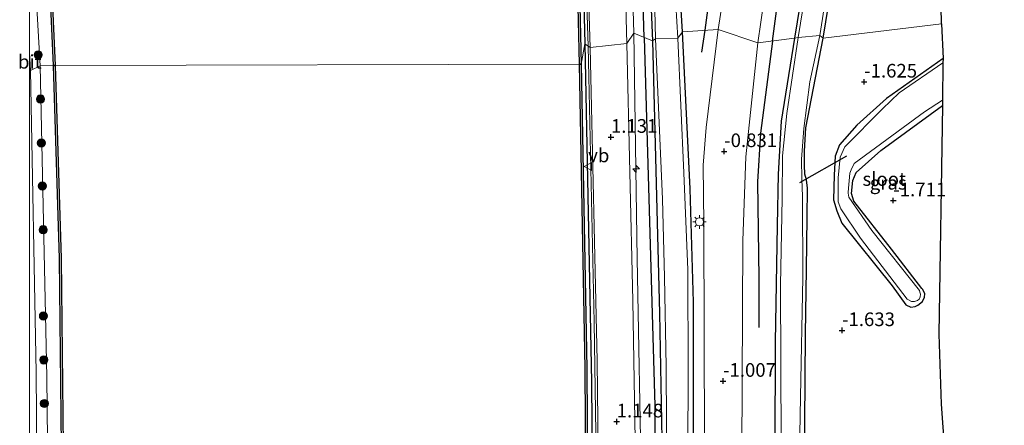
# Model space of a CAD drawing. Units: metres. Extents: x 129992 to 140000, y 475885 to 481253.
# Drawn here: x 129998 to 130179, y 479257 to 479331 of the extents above; entities that cross this region are included whole.
import ezdxf
from ezdxf.enums import TextEntityAlignment as Align

# ---------------------------------------------------------------- set-up
doc = ezdxf.new("R2010")
doc.units = ezdxf.units.M
doc.layers.get('0').update_dxf_attribs({"lineweight": 25})
for name, color, linetype, lineweight in [('B-ME-AL-OVERIG-S-B1', 7, 'Continuous', 18), ('B-ME-BV-GELEIDECONSTRUCTIE-GELEIDERAIL-L-B1', 213, 'BV-GELEIDERAIL', 18), ('B-ME-GC-DAMWAND-GV-B6', 10, 'Continuous', 25), ('B-ME-GR-BOMENRIJ-L-B1', 10, 'Continuous', 25), ('B-ME-GR-BOOM-S-B1', 93, 'Continuous', 18), ('B-ME-GW-HOOGTEPUNT-S-B1', 10, 'Continuous', 25), ('B-ME-GW-INSTEEKWATERGANG-L-B1', 10, 'Continuous', 25), ('B-ME-GW-KRUINLIJN-L-B1', 93, 'Continuous', 18), ('B-ME-IE-GRASLAND-GV-B6', 93, 'Continuous', 18), ('B-ME-IE-GRONDWERKLIJN-GROND_INGERICHT-GV-B6', 253, 'Continuous', 18), ('B-ME-IE-HULPGEOMETRIE-L-B1', 53, 'Continuous', 18), ('B-ME-IE-MEUBILAIR_WEGMEUBILAIR-LICHTMAST-S-B1', 8, 'Continuous', 18), ('B-ME-IE-TERREINAFSCHEIDING-HAAG-L-B1', 10, 'Continuous', 25), ('B-ME-KG-KADASTRAAL-OPNAMEDTMGRENS-L-B1', 10, 'Continuous', 25), ('B-ME-KW-DUIKER-L-B1', 10, 'Continuous', 25), ('B-ME-OB-BESCHOEIING-GV-B6', 10, 'Continuous', 25), ('B-ME-OB-WATERLIJN-L-B1', 133, 'OB-WATERLIJN', 18), ('B-ME-OG-WATER-GV-B6', 153, 'Continuous', 18), ('B-ME-VH-VERH_SOORT-BITUMEN-GV-B6', 8, 'IE-TERREINAFSCHEIDING-NATUURLIJK-HOUTWAL', 18), ('B-ME-VW-MEUBILAIR_WEGMEUBILAIR-VERKEERSBORD-S-B1', 8, 'Continuous', 18)]:
    doc.layers.add(name, color=color, linetype=linetype, lineweight=lineweight)
doc.styles.add('NLCS-ISO', font='NLCS-ISO.TTF')
doc.linetypes.add('BV-GELEIDERAIL', pattern='A,10,-3,[108,NLCS.SHX,S=1,R=0,X=0,Y=0],-3', length=16)
doc.linetypes.add('IE-TERREINAFSCHEIDING-NATUURLIJK-HOUTWAL', pattern='A,7,-1.5,[67,NLCS.SHX,S=0.75,R=45,X=0,Y=0],-1.5,7,-1.5,[70,NLCS.SHX,S=0.75,R=0,X=0,Y=0],-1.5', length=20)
doc.linetypes.add('OB-WATERLIJN', pattern='A,10,[32,NLCS.SHX,S=2,R=0,X=0,Y=0],-12', length=22)

# ---------------------------------------------------------------- blocks, each defined once
blk = doc.blocks.new('d25hz_FeatureWriter_4_17_FMEBLOCK12')
at = {"layer": 'B-ME-OB-WATERLIJN-L-B1'}
for points in [[(-2.34, 86.65, -0.25), (-2.1, 85.07, -0.25), (-1.91, 83.52, -0.25), (-1.69, 74.66, -0.25), (-2.04, 70.24, -0.25), (-2.34, 61.55, -0.25), (-2.34, 61.5, -0.25)], [(-2.34, -9.34, -0.25), (0.33, -44.22, -0.25), (1.23, -62.23, -0.25), (2.34, -86.65, -0.25)]]:
    blk.add_polyline3d(points, dxfattribs=at)
blk = doc.blocks.new('verkeersbord')
for p, q in [((0, 0.75), (-0.75, -0.625)), ((0.75, -0.625), (0, 0.75)), ((-0.75, -0.625), (0.75, -0.625))]:
    blk.add_line(p, q)
blk = doc.blocks.new('boom')
blk.add_hatch(color=256).paths.add_polyline_path([(-0.75, 0, 1), (0.75, 0, 1)])
blk.add_circle((0, 0), 0.75)
blk = doc.blocks.new('hecto')
for p, q in [((0, 0.625), (-0.625, 0)), ((0, -0.625), (0, 0.625)), ((-0.625, 0), (0.625, 0)), ((0.625, 0), (0, -0.625))]:
    blk.add_line(p, q)
blk = doc.blocks.new('hoogtepunt')
for p, q in [((-0.5, 0), (0.5, 0)), ((0, 0.5), (0, -0.5))]:
    blk.add_line(p, q)
blk = doc.blocks.new('lantaarnpaal')
for p, q in [((-0.75, 0), (-1.25, 0)), ((-0.88, 0.88), (-0.53, 0.53)), ((0, 0.75), (0, 1.25)), ((0.53, 0.53), (0.88, 0.88)), ((0.75, 0), (1.25, 0)), ((-0.53, -0.53), (-0.88, -0.88)), ((0, -0.75), (0, -1.25)), ((0.53, -0.53), (0.88, -0.88))]:
    blk.add_line(p, q)
blk.add_circle((0, 0), 0.75)

msp = doc.modelspace()

# ---------------------------------------------------------------- linework, layer by layer
at = {"layer": 'B-ME-BV-GELEIDECONSTRUCTIE-GELEIDERAIL-L-B1'}
for points in [[(130098.259, 479455.287, 1.811), (130099.456, 479419.698, 1.766), (130100.654, 479385.974, 1.835), (130101.397, 479360.93, 1.843), (130102.471, 479326.448, 1.827)], [(130102.471, 479326.448, 1.827), (130103.605, 479275.86, 1.827), (130104.458, 479218.88, 1.795), (130104.951, 479156.41, 1.733), (130105.149, 479104.483, 1.741), (130105.377, 479040.551, 1.737), (130105.565, 478987.588, 1.725), (130105.649, 478976.109, 1.727)]]:
    msp.add_polyline3d(points, dxfattribs=at)
at = {"layer": 'B-ME-GC-DAMWAND-GV-B6'}
for points in [[(130101.194, 479323.176, 0.541), (130100.894, 479323.169, -0.253), (130100.336, 479347.056, -0.253), (130099.194, 479385.026, -0.253), (130097.664, 479423.986, -0.253), (130097.047, 479439.158, -0.253), (130096.135, 479450.259, -0.253), (130094.098, 479465.069, -0.253)], [(130094.395, 479465.114, 0.403), (130096.433, 479450.292, 0.541), (130097.347, 479439.176, 0.541), (130097.964, 479423.998, 0.541), (130099.494, 479385.036, 0.541), (130100.636, 479347.064, 0.541), (130101.194, 479323.176, 0.541)], [(130007.545, 478912.301, 0.79), (130007.213, 478967.241, 0.791), (130006.918, 479014.792, 0.791), (130006.682, 479064.777, 0.791), (130006.5, 479108.516, 0.791), (130006.27, 479162.633, 0.791), (130005.996, 479208.12, 0.791), (130005.849, 479253.092, 0.791), (130005.514, 479287.523, 0.791), (130004.379, 479322.888, 0.793), (130004.679, 479322.902, -0.253), (130005.814, 479287.529, -0.253), (130006.149, 479253.094, -0.253), (130006.296, 479208.121, -0.253), (130006.57, 479162.635, -0.253), (130006.8, 479108.517, -0.253), (130006.982, 479064.778, -0.253), (130007.218, 479014.794, -0.253), (130007.513, 478967.243, -0.253), (130007.845, 478912.303, -0.253)], [(130103.893, 478901.619, -0.253), (130103.548, 478975.446, -0.253), (130103.491, 478995.328, -0.253), (130103.032, 479080.756, -0.253), (130102.826, 479138.625, -0.253), (130102.374, 479201.075, -0.253), (130101.936, 479267.39, -0.253), (130100.894, 479323.169, -0.253), (130101.194, 479323.176, 0.541), (130102.236, 479267.394, 0.541), (130102.674, 479201.077, 0.541), (130103.126, 479138.627, 0.541), (130103.332, 479080.757, 0.541), (130103.791, 478995.329, 0.541), (130103.848, 478975.447, 0.541), (130104.193, 478901.62, 0.539)]]:
    msp.add_polyline3d(points, dxfattribs=at)
at = {"layer": 'B-ME-GR-BOMENRIJ-L-B1'}
msp.add_line((130123.879, 479329.357, -0.598), (130123.3, 479325.345, -0.9), dxfattribs=at)
for points in [[(130112.774, 479328.044, -0.006), (130111.795, 479361.246, -0.031), (130110.117, 479404.553, -0.1), (130109.673, 479423.963, 0.071), (130109.692, 479429.142, 0.144)], [(130136.002, 479417.405, -0.428), (130131.695, 479387.873, -0.396), (130123.879, 479329.357, -0.598)], [(130136.274, 479327.389, -0.819), (130139.992, 479354.834, -0.672), (130143.836, 479381.548, -0.745)], [(130112.774, 479328.044, -0.006), (130114.73, 479260.512, -0.241), (130114.859, 479215.4, -0.077), (130115.615, 479167.68, -0.257), (130115.885, 479127.272, -0.245), (130116.31, 479090.316, -0.216), (130116.676, 479019.025, -0.224), (130116.819, 478976.27, -0.27)], [(130136.274, 479327.389, -0.819), (130134.11, 479310.504, -0.822), (130133.558, 479301.567, -0.843), (130133.776, 479283.88, -0.904), (130133.816, 479274.869, -0.958)]]:
    msp.add_polyline3d(points, dxfattribs=at)
at = {"layer": 'B-ME-GW-INSTEEKWATERGANG-L-B1'}
for points in [[(130145.574, 479327.928, -1.747), (130149.001, 479348.917, -1.787), (130152.026, 479368.514, -1.718), (130153.455, 479377.603, -1.617), (130153.684, 479378.717, -1.499), (130153.647, 479379.316, -1.39), (130153.313, 479379.907, -1.28), (130152.864, 479380.269, -1.191), (130152.065, 479380.423, -1.155), (130150.935, 479380.06, -1.236), (130150.202, 479378.738, -1.207), (130145.913, 479360.551, -1.219), (130141.759, 479336.599, -1.323), (130140.314, 479327.891, -1.357)], [(130119.776, 479329.076, -0.948), (130116.93, 479376.206, -1.09)], [(130113.895, 479336.237, -1.037), (130114.264, 479327.415, -1.004)], [(130123.066, 478976.289, -1.044), (130122.904, 479023.997, -1.138), (130122.985, 479059.954, -1.195), (130122.544, 479087.202, -0.9), (130121.777, 479092.709, -0.9), (130121.806, 479097.514, -0.9), (130122.378, 479108.97, -0.904), (130122.205, 479134.117, -1.044), (130122.01, 479180.388, -1.06), (130121.567, 479219.47, -1.117), (130121.465, 479231.957, -1.117), (130121.942, 479238.96, -1.117), (130121.833, 479248.22, -1.121), (130121.817, 479279.534, -1.121), (130121.215, 479300.284, -1.035), (130119.776, 479329.076, -0.948)], [(130140.314, 479327.891, -1.357), (130137.879, 479312.721, -1.318), (130137.343, 479302.982, -1.314), (130137.13, 479293.611, -1.31), (130136.799, 479272.208, -1.351), (130136.579, 479213.484, -1.482), (130136.717, 479184.527, -1.519), (130136.675, 479126.793, -1.388), (130136.911, 479102.974, -1.322), (130137.303, 479092.24, -1.216), (130136.853, 479077.705, -1.261), (130137.019, 479060.209, -1.293), (130137.22, 479033.092, -1.318), (130137.662, 478977.879, -1.388)], [(130142.043, 479243.677, -1.695), (130142.21, 479257.356, -1.691), (130142.34, 479273.673, -1.719), (130142.542, 479285.562, -1.744), (130142.684, 479295.063, -1.728), (130142.697, 479300.417, -1.744), (130142.548, 479301.93, -1.764), (130142.254, 479303.015, -1.764), (130142.144, 479304.664, -1.715), (130142.181, 479307.225, -1.699), (130142.411, 479311.488, -1.695), (130145.574, 479327.928, -1.747)], [(130114.264, 479327.415, -1.004), (130115.591, 479277.531, -1.003), (130116.428, 479231.336, -1.003), (130116.156, 479199.842, -1.015), (130116.428, 479164.14, -1.015), (130116.549, 479124.644, -1.023), (130117.142, 479046.422, -1.023), (130117.242, 478976.283, -1.023)], [(130167.585, 479324.199, -1.952), (130157.185, 479316.874, -1.936), (130151.787, 479311.996, -1.9), (130148.579, 479308.345, -1.764), (130147.785, 479306.31, -1.744), (130147.619, 479302.781, -1.842), (130147.467, 479298.269, -1.904), (130148.07, 479296.242, -1.826), (130148.998, 479294.036, -1.818), (130158.249, 479282.528, -1.883), (130160.736, 479279.061, -1.883), (130161.697, 479278.62, -1.908), (130162.448, 479278.762, -1.924), (130162.941, 479278.97, -1.891), (130163.82, 479279.634, -1.883), (130164.185, 479280.475, -1.883), (130164.23, 479281.061, -1.887), (130163.875, 479281.826, -1.895), (130163.675, 479282.024, -1.891), (130158.115, 479289.239, -1.895), (130151.21, 479298.057, -1.891), (130150.784, 479299.435, -1.891), (130151.032, 479301.839, -1.887), (130151.655, 479303.269, -1.879), (130156.164, 479307.324, -1.883), (130167.459, 479315.575, -1.938)]]:
    msp.add_polyline3d(points, dxfattribs=at)
at = {"layer": 'B-ME-GW-KRUINLIJN-L-B1'}
for points in [[(130110.856, 479328.854, 0.979), (130109.911, 479360.166, 0.975), (130108.519, 479402.169, 0.951), (130107.658, 479420.927, 0.878), (130107.708, 479427.244, 0.951), (130109.098, 479433.566, 0.922), (130111.346, 479438.319, 0.837), (130114.532, 479442.01, 0.573), (130118.381, 479444.837, 0.553), (130121.955, 479446.061, 0.578), (130125.563, 479446.53, 0.285), (130129.906, 479446.573, 0.219), (130132.243, 479445.826, 0.192), (130134.36, 479444.402, 0.021), (130136.057, 479441.555, -0.023), (130136.664, 479437.905, -0.25), (130137.07, 479434.731, -0.343), (130137.218, 479430.531, -0.461), (130136.963, 479423.778, -0.635), (130135.629, 479422.348, -0.725), (130134.126, 479421.959, -0.619)], [(130000, 479356.0932, 1.5692), (130000.155, 479353.891, 1.596), (130001.92, 479322.851, 1.405)], [(130110.856, 479328.854, 0.979), (130111.467, 479287.45, 1.033), (130112.283, 479244.699, 1.037), (130112.757, 479199.481, 0.971), (130113.121, 479155.086, 0.984), (130113.361, 479106.256, 0.963), (130113.678, 479060.598, 0.98), (130113.77, 479021.466, 0.947), (130113.866, 479000.241, 0.906), (130114.537, 478999.174, 0.685), (130115.364, 478998.317, 0.615), (130115.475, 478996.336, 0.636), (130115.15, 478995.3, 0.632), (130114.584, 478994.796, 0.668), (130114.144, 478993.761, 0.812), (130114.063, 478988.542, 0.943), (130114.057, 478976.188, 0.922)], [(130001.92, 479322.851, 1.405), (130003.197, 479265.764, 1.414), (130003.829, 479201.924, 1.512), (130004.098, 479136.477, 1.582), (130004.292, 479030.221, 1.574), (130004.641, 478966.913, 1.492)]]:
    msp.add_polyline3d(points, dxfattribs=at)
at = {"layer": 'B-ME-IE-GRASLAND-GV-B6'}
for points in [[(130102.833, 479326.199, 0.788), (130101.845, 479326.879, 0.87), (130101.194, 479323.176, 0.541), (130100.636, 479347.064, 0.541), (130099.494, 479385.036, 0.541), (130097.964, 479423.998, 0.541), (130097.347, 479439.176, 0.541), (130096.41, 479466.689, 0.683)], [(130099.465, 479459.88, 0.918), (130099.787, 479450.59, 1.02), (130099.885, 479450.045, 1.012), (130100.105, 479449.794, 0.991), (130100.89, 479449.705, 0.943), (130103.178, 479449.805, 0.935), (130102.884, 479446.081, 0.943), (130101.905, 479441.73, 0.894), (130101.153, 479439.408, 1.016), (130100.041, 479434.754, 1.081), (130099.552, 479430.484, 1.008), (130099.778, 479423.718, 0.967), (130100.741, 479392.591, 0.93), (130101.794, 479359.436, 0.951), (130102.833, 479326.199, 0.788)], [(130000, 479396.2991, 0.774), (130002.375, 479365.313, 0.772), (130003.269, 479347.307, 0.776), (130004.379, 479322.888, 0.793), (130001.92, 479322.851, 1.405), (130000.155, 479353.891, 1.596), (130000, 479356.0932, 1.5692), (130000, 479396.2991, 0.774)], [(130140.314, 479327.891, -1.357), (130133.623, 479327.06, -1.114), (130136.364, 479346.051, -0.907), (130139.353, 479368.103, -0.753), (130141.499, 479382.185, -0.574), (130142.545, 479383.269, -0.647), (130143.205, 479383.71, -0.676), (130145.002, 479383.879, -0.712), (130148.194, 479383.273, -0.826), (130150.944, 479382.161, -0.899), (130150.935, 479380.06, -1.236), (130150.202, 479378.738, -1.207), (130145.913, 479360.551, -1.219), (130141.759, 479336.599, -1.323), (130140.314, 479327.891, -1.357)], [(130116.93, 479376.206, -1.09), (130119.776, 479329.076, -0.948)], [(130126.304, 479329.523, -0.777), (130119.776, 479329.076, -0.948), (130116.93, 479376.206, -1.09)], [(130109.911, 479360.166, 0.975), (130110.856, 479328.854, 0.979), (130109.601, 479326.955, 0.918), (130109.118, 479343.103, 1.012)], [(130114.264, 479327.415, -1.004), (130110.856, 479328.854, 0.979), (130109.911, 479360.166, 0.975)], [(130119.776, 479329.076, -0.948), (130118.953, 479327.897, -1.954), (130116.915, 479361.596, -1.954)], [(130000, 479356.0932, 1.5692), (130000.155, 479353.891, 1.596), (130001.92, 479322.851, 1.405), (130000.159, 479322.001, 1.506), (130000, 479325.3116, 1.4949), (130000, 479356.0932, 1.5692)], [(130130.093, 479353.847, -0.428), (130126.304, 479329.523, -0.777)], [(130145.374, 479354.714, -2.051), (130141.035, 479328.033, -2.051), (130140.314, 479327.891, -1.357), (130141.759, 479336.599, -1.323)], [(130149.001, 479348.917, -1.787), (130145.574, 479327.928, -1.747)], [(130145.574, 479327.928, -1.747), (130144.968, 479328.411, -2.051), (130147.819, 479346.43, -2.051)], [(130113.895, 479336.237, -1.037), (130114.264, 479327.415, -1.004)], [(130114.657, 479335.832, -1.954), (130114.829, 479327.807, -1.954), (130114.264, 479327.415, -1.004), (130113.895, 479336.237, -1.037)], [(130122.723, 478935.411, -1.23), (130123.135, 478941.893, -1.23), (130123.004, 478953.637, -1.23), (130123.066, 478976.289, -1.044), (130122.904, 479023.997, -1.138), (130122.985, 479059.954, -1.195), (130122.544, 479087.202, -0.9), (130121.777, 479092.709, -0.9), (130121.806, 479097.514, -0.9), (130122.378, 479108.97, -0.904), (130122.205, 479134.117, -1.044), (130122.01, 479180.388, -1.06), (130121.567, 479219.47, -1.117), (130121.465, 479231.957, -1.117), (130121.942, 479238.96, -1.117), (130121.833, 479248.22, -1.121), (130121.817, 479279.534, -1.121), (130121.215, 479300.284, -1.035), (130119.776, 479329.076, -0.948), (130126.304, 479329.523, -0.777)], [(130126.304, 479329.523, -0.777), (130124.104, 479311.569, -0.892), (130123.577, 479304.631, -0.921), (130123.696, 479293.815, -0.945), (130123.848, 479253.627, -1.093), (130124.265, 479203.026, -1.171), (130124.563, 479152.69, -1.162), (130124.723, 479102.577, -1.06), (130125.08, 479058.698, -1.158), (130125.426, 479007.027, -1.162), (130125.433, 478976.942, -1.076), (130126.041, 478946.848, -1.078), (130125.776, 478940.861, -1.209)], [(130113.337, 478935.172, 0.938), (130112.909, 478976.253, 1.041), (130112.783, 479036.275, 0.959), (130112.438, 479088.155, 1.062), (130112.225, 479141.949, 1.037), (130111.888, 479193.837, 1.025), (130111.362, 479239.791, 1.209), (130110.701, 479279.751, 1.143), (130109.601, 479326.955, 0.918), (130110.856, 479328.854, 0.979)], [(130114.294, 478923.631, 0.925), (130114.057, 478976.188, 0.922), (130114.063, 478988.542, 0.943), (130114.144, 478993.761, 0.812), (130114.584, 478994.796, 0.668), (130115.15, 478995.3, 0.632), (130115.475, 478996.336, 0.636), (130115.364, 478998.317, 0.615), (130114.537, 478999.174, 0.685), (130113.866, 479000.241, 0.906), (130113.77, 479021.466, 0.947), (130113.678, 479060.598, 0.98), (130113.361, 479106.256, 0.963), (130113.121, 479155.086, 0.984), (130112.757, 479199.481, 0.971), (130112.283, 479244.699, 1.037), (130111.467, 479287.45, 1.033), (130110.856, 479328.854, 0.979), (130114.264, 479327.415, -1.004)], [(130110.856, 479328.854, 0.979), (130111.467, 479287.45, 1.033), (130112.283, 479244.699, 1.037), (130112.757, 479199.481, 0.971), (130113.121, 479155.086, 0.984), (130113.361, 479106.256, 0.963), (130113.678, 479060.598, 0.98), (130113.77, 479021.466, 0.947), (130113.866, 479000.241, 0.906), (130114.537, 478999.174, 0.685), (130115.364, 478998.317, 0.615), (130115.475, 478996.336, 0.636), (130115.15, 478995.3, 0.632), (130114.584, 478994.796, 0.668), (130114.144, 478993.761, 0.812), (130114.063, 478988.542, 0.943), (130114.057, 478976.188, 0.922), (130114.294, 478923.631, 0.925)], [(130117.425, 478919.795, -1.07), (130117.242, 478976.283, -1.023), (130117.142, 479046.422, -1.023), (130116.549, 479124.644, -1.023), (130116.428, 479164.14, -1.015), (130116.156, 479199.842, -1.015), (130116.428, 479231.336, -1.003), (130115.591, 479277.531, -1.003), (130114.264, 479327.415, -1.004), (130114.829, 479327.807, -1.954), (130116.118, 479298.424, -1.953), (130116.475, 479284.114, -1.953), (130116.78, 479267.742, -1.953), (130116.9, 479246.633, -1.953), (130117.227, 479234.137, -1.953), (130117.245, 479218.068, -1.953), (130117.22, 479200.467, -1.953), (130117.19, 479178.369, -1.953), (130117.376, 479134.974, -1.953), (130117.63, 479094.193, -1.953), (130117.867, 479056.091, -1.953), (130118.147, 479013.328, -1.953), (130118.207, 478976.69, -1.953), (130118.583, 478940.38, -1.952)], [(130121.876, 478936.177, -1.952), (130122.246, 478943.019, -1.952), (130122.082, 478953.818, -1.952), (130122.318, 478976.79, -1.953), (130122.275, 479005.986, -1.953), (130122.254, 479038.472, -1.953), (130121.676, 479072.915, -1.953), (130121.288, 479086.525, -1.953), (130121.055, 479101.57, -1.953), (130121.282, 479131.09, -1.953), (130121.176, 479167.731, -1.953), (130120.924, 479196.633, -1.953), (130120.475, 479208.796, -1.953), (130120.288, 479219.779, -1.953), (130120.129, 479225.749, -1.953), (130120.168, 479232.979, -1.953), (130120.705, 479238.115, -1.953), (130120.829, 479266.785, -1.953), (130120.765, 479285.474, -1.953), (130120.009, 479303.232, -1.953), (130118.953, 479327.897, -1.954), (130119.776, 479329.076, -0.948)], [(130119.776, 479329.076, -0.948), (130121.215, 479300.284, -1.035), (130121.817, 479279.534, -1.121), (130121.833, 479248.22, -1.121), (130121.942, 479238.96, -1.117), (130121.465, 479231.957, -1.117), (130121.567, 479219.47, -1.117), (130122.01, 479180.388, -1.06), (130122.205, 479134.117, -1.044), (130122.378, 479108.97, -0.904), (130121.806, 479097.514, -0.9), (130121.777, 479092.709, -0.9), (130122.544, 479087.202, -0.9), (130122.985, 479059.954, -1.195), (130122.904, 479023.997, -1.138), (130123.066, 478976.289, -1.044), (130123.004, 478953.637, -1.23), (130123.135, 478941.893, -1.23), (130122.723, 478935.411, -1.23)], [(130130.724, 479121.944, -1.15), (130130.596, 479174.945, -1.203), (130130.487, 479220.651, -1.232), (130130.658, 479252.041, -1.142), (130130.854, 479290.825, -1.064), (130131.416, 479306.153, -0.958), (130133.623, 479327.06, -1.114), (130140.314, 479327.891, -1.357), (130137.879, 479312.721, -1.318), (130137.343, 479302.982, -1.314), (130137.13, 479293.611, -1.31), (130136.799, 479272.208, -1.351), (130136.579, 479213.484, -1.482), (130136.717, 479184.527, -1.519), (130136.675, 479126.793, -1.388), (130136.911, 479102.974, -1.322)], [(130136.911, 479102.974, -1.322), (130136.675, 479126.793, -1.388), (130136.717, 479184.527, -1.519), (130136.579, 479213.484, -1.482), (130136.799, 479272.208, -1.351), (130137.13, 479293.611, -1.31), (130137.343, 479302.982, -1.314), (130137.879, 479312.721, -1.318), (130140.314, 479327.891, -1.357), (130141.035, 479328.033, -2.051), (130138.9, 479314.092, -2.051), (130138.131, 479306.339, -2.051), (130138.087, 479298.552, -2.051), (130137.779, 479282.692, -2.051), (130137.897, 479253.669, -2.051), (130137.641, 479219.349, -2.051), (130137.579, 479179.289, -2.051), (130137.766, 479148.039, -2.051), (130137.692, 479114.466, -2.051)], [(130141.119, 479244.958, -2.051), (130141.445, 479262.166, -2.051), (130141.834, 479284.081, -2.051), (130141.821, 479298.979, -2.051), (130141.677, 479302.09, -2.051), (130141.633, 479305.759, -2.051), (130142.031, 479311.389, -2.051), (130143.133, 479319.941, -2.051), (130144.968, 479328.411, -2.051), (130145.574, 479327.928, -1.747)], [(130145.574, 479327.928, -1.747), (130142.411, 479311.488, -1.695), (130142.181, 479307.225, -1.699), (130142.144, 479304.664, -1.715), (130142.254, 479303.015, -1.764), (130142.548, 479301.93, -1.764), (130142.697, 479300.417, -1.744), (130142.684, 479295.063, -1.728), (130142.542, 479285.562, -1.744), (130142.34, 479273.673, -1.719), (130142.21, 479257.356, -1.691), (130142.043, 479243.677, -1.695)], [(130104.193, 478901.62, 0.539), (130103.848, 478975.447, 0.541), (130103.791, 478995.329, 0.541), (130103.332, 479080.757, 0.541), (130103.126, 479138.627, 0.541), (130102.674, 479201.077, 0.541), (130102.236, 479267.394, 0.541), (130101.194, 479323.176, 0.541), (130101.845, 479326.879, 0.87), (130103.092, 479264.858, 0.812), (130103.792, 479180.576, 0.98), (130104.02, 479100.416, 1.033), (130104.476, 479043.926, 0.844), (130104.819, 478975.965, 0.951), (130105.082, 478906.89, 0.892)], [(130105.082, 478906.89, 0.892), (130104.819, 478975.965, 0.951), (130104.476, 479043.926, 0.844), (130104.02, 479100.416, 1.033), (130103.792, 479180.576, 0.98), (130103.092, 479264.858, 0.812), (130101.845, 479326.879, 0.87), (130102.833, 479326.199, 0.788), (130104.137, 479268.806, 1.045), (130104.941, 479197.28, 1.127), (130105.517, 479115.658, 1.045), (130105.931, 479033.35, 1.09), (130106.188, 478976.202, 1.086), (130106.497, 478916.816, 1.077)], [(130114.264, 479327.415, -1.004), (130115.591, 479277.531, -1.003), (130116.428, 479231.336, -1.003), (130116.156, 479199.842, -1.015), (130116.428, 479164.14, -1.015), (130116.549, 479124.644, -1.023), (130117.142, 479046.422, -1.023), (130117.242, 478976.283, -1.023), (130117.425, 478919.795, -1.07)], [(130167.585, 479324.199, -1.952), (130167.574, 479323.363, -2.166), (130159.551, 479317.883, -2.166), (130156.451, 479314.947, -2.166), (130149.567, 479308.019, -2.166), (130148.706, 479306.115, -2.166), (130148.339, 479302.312, -2.166), (130148.328, 479297.909, -2.166), (130148.822, 479296.626, -2.166), (130152.467, 479291.259, -2.166), (130160.979, 479280.085, -2.166), (130161.78, 479279.67, -2.166), (130162.378, 479279.675, -2.166), (130162.875, 479279.833, -2.166), (130163.228, 479280.109, -2.166), (130163.406, 479280.505, -2.166), (130163.44, 479280.989, -2.166), (130163.328, 479281.38, -2.166), (130163.267, 479281.65, -2.166), (130154.531, 479292.673, -2.166), (130150.273, 479298.789, -2.166), (130150.169, 479299.521, -2.166), (130150.17, 479299.713, -2.166), (130150.469, 479303.162, -2.166), (130150.828, 479304.114, -2.166), (130151.199, 479304.758, -2.166), (130151.274, 479304.96, -2.166), (130164.197, 479314.386, -2.166), (130167.474, 479316.574, -2.166), (130167.459, 479315.575, -1.938), (130156.164, 479307.324, -1.883), (130151.655, 479303.269, -1.879), (130151.032, 479301.839, -1.887), (130150.784, 479299.435, -1.891), (130151.21, 479298.057, -1.891), (130158.115, 479289.239, -1.895), (130163.675, 479282.024, -1.891), (130163.875, 479281.826, -1.895), (130164.23, 479281.061, -1.887), (130164.185, 479280.475, -1.883), (130163.82, 479279.634, -1.883), (130162.941, 479278.97, -1.891), (130162.448, 479278.762, -1.924), (130161.697, 479278.62, -1.908), (130160.736, 479279.061, -1.883), (130158.249, 479282.528, -1.883), (130148.998, 479294.036, -1.818), (130148.07, 479296.242, -1.826), (130147.467, 479298.269, -1.904), (130147.619, 479302.781, -1.842), (130147.785, 479306.31, -1.744), (130148.579, 479308.345, -1.764), (130151.787, 479311.996, -1.9), (130157.185, 479316.874, -1.936), (130167.585, 479324.199, -1.952)], [(130003.247, 478888.207, 1.66), (130003.019, 478951.865, 1.549), (130002.805, 478965.887, 1.668), (130002.654, 479010.852, 1.66), (130002.486, 479042.127, 1.533), (130002.272, 479079.807, 1.565), (130002.009, 479138.819, 1.66), (130001.702, 479204.544, 1.655), (130001.235, 479266.637, 1.655), (130000.159, 479322.001, 1.506), (130001.92, 479322.851, 1.405), (130003.197, 479265.764, 1.414), (130003.829, 479201.924, 1.512), (130004.098, 479136.477, 1.582), (130004.292, 479030.221, 1.574), (130004.641, 478966.913, 1.492), (130005.525, 478914.016, 1.463)], [(130005.525, 478914.016, 1.463), (130004.641, 478966.913, 1.492), (130004.292, 479030.221, 1.574), (130004.098, 479136.477, 1.582), (130003.829, 479201.924, 1.512), (130003.197, 479265.764, 1.414), (130001.92, 479322.851, 1.405), (130004.379, 479322.888, 0.793), (130005.514, 479287.523, 0.791), (130005.849, 479253.092, 0.791), (130005.996, 479208.12, 0.791), (130006.27, 479162.633, 0.791), (130006.5, 479108.516, 0.791), (130006.682, 479064.777, 0.791), (130006.918, 479014.792, 0.791), (130007.213, 478967.241, 0.791), (130007.545, 478912.301, 0.79)]]:
    msp.add_polyline3d(points, dxfattribs=at)
at = {"layer": 'B-ME-IE-GRONDWERKLIJN-GROND_INGERICHT-GV-B6'}
for points in [[(130165.412, 479425.926, -1.954), (130167.315, 479330.563, -1.828), (130145.574, 479327.928, -1.747), (130149.001, 479348.917, -1.787)], [(130145.574, 479327.928, -1.747), (130167.315, 479330.563, -1.828), (130167.585, 479324.199, -1.952), (130157.185, 479316.874, -1.936), (130151.787, 479311.996, -1.9), (130148.579, 479308.345, -1.764), (130147.785, 479306.31, -1.744), (130147.619, 479302.781, -1.842), (130147.467, 479298.269, -1.904), (130148.07, 479296.242, -1.826), (130148.998, 479294.036, -1.818), (130158.249, 479282.528, -1.883), (130160.736, 479279.061, -1.883), (130161.697, 479278.62, -1.908), (130162.448, 479278.762, -1.924), (130162.941, 479278.97, -1.891), (130163.82, 479279.634, -1.883), (130164.185, 479280.475, -1.883), (130164.23, 479281.061, -1.887), (130163.875, 479281.826, -1.895), (130163.675, 479282.024, -1.891), (130158.115, 479289.239, -1.895), (130151.21, 479298.057, -1.891), (130150.784, 479299.435, -1.891), (130151.032, 479301.839, -1.887), (130151.655, 479303.269, -1.879), (130156.164, 479307.324, -1.883), (130167.459, 479315.575, -1.938), (130166.842, 479273.644, -1.756), (130167.234, 479260.864, -1.769), (130172.135, 479193.491, -1.817)], [(130142.043, 479243.677, -1.695), (130142.21, 479257.356, -1.691), (130142.34, 479273.673, -1.719), (130142.542, 479285.562, -1.744), (130142.684, 479295.063, -1.728), (130142.697, 479300.417, -1.744), (130142.548, 479301.93, -1.764), (130142.254, 479303.015, -1.764), (130142.144, 479304.664, -1.715), (130142.181, 479307.225, -1.699), (130142.411, 479311.488, -1.695), (130145.574, 479327.928, -1.747)]]:
    msp.add_polyline3d(points, dxfattribs=at)
at = {"layer": 'B-ME-IE-HULPGEOMETRIE-L-B1'}
for points in [[(130100.894, 479323.169, -0.253), (130101.194, 479323.176, 0.541), (130101.845, 479326.879, 0.87), (130102.833, 479326.199, 0.788), (130109.601, 479326.955, 0.918), (130110.856, 479328.854, 0.979), (130114.264, 479327.415, -1.004), (130114.829, 479327.807, -1.954), (130118.953, 479327.897, -1.954), (130119.776, 479329.076, -0.948), (130126.304, 479329.523, -0.777), (130133.623, 479327.06, -1.114), (130140.314, 479327.891, -1.357), (130141.035, 479328.033, -2.051), (130144.968, 479328.411, -2.051), (130145.574, 479327.928, -1.747), (130167.315, 479330.563, -1.828)], [(130000, 479321.9063, 1.505), (130000.159, 479322.001, 1.506), (130001.92, 479322.851, 1.405), (130004.379, 479322.888, 0.793), (130004.679, 479322.902, -0.253), (130100.894, 479323.169, -0.253)]]:
    msp.add_polyline3d(points, dxfattribs=at)
at = {"layer": 'B-ME-IE-TERREINAFSCHEIDING-HAAG-L-B1'}
for points in [[(130097.215, 479451.668, 0.979), (130099.65, 479396.518, 0.979), (130101.44, 479344.148, 0.711), (130101.845, 479326.879, 0.87)], [(130101.845, 479326.879, 0.87), (130103.092, 479264.858, 0.812), (130103.792, 479180.576, 0.98), (130104.02, 479100.416, 1.033), (130104.476, 479043.926, 0.844), (130104.819, 478975.965, 0.951)]]:
    msp.add_polyline3d(points, dxfattribs=at)
at = {"layer": 'B-ME-KG-KADASTRAAL-OPNAMEDTMGRENS-L-B1'}
for points in [[(130167.315, 479330.563, -1.828), (130165.412, 479425.926, -1.954), (130165.27, 479426.534, -1.743), (130165.096, 479427.284, -2.051), (130163.948, 479432.215, -2.051), (130163.671, 479433.404, -1.171), (130161.013, 479444.824, -0.839), (130160.192, 479448.304, 0.111), (130159.367, 479451.28, 0.419), (130158.386, 479456.11, 0.527), (130158.012, 479457.717, 0.695), (130157.973, 479458.54, 0.809), (130157.622, 479465.855, 1.062), (130157.382, 479470.871, 1.121), (130156.649, 479486.173, 8.618), (130156.57, 479487.836, 8.886), (130156.433, 479490.68, 9.065), (130156.373, 479491.95, 9.122), (130156.065, 479498.367, 9.078), (130156.046, 479498.767, 9.078), (130155.93, 479501.189, 9.015)], [(130167.315, 479330.563, -1.828), (130167.585, 479324.199, -1.952), (130167.574, 479323.363, -2.166), (130167.474, 479316.574, -2.166), (130167.459, 479315.575, -1.938), (130166.842, 479273.644, -1.756), (130167.234, 479260.864, -1.769), (130172.135, 479193.491, -1.817), (130172.19, 479192.738, -2.117), (130172.393, 479189.946, -2.117), (130172.427, 479189.485, -1.799), (130174.727, 479157.868, -1.904), (130174.757, 479157.458, -2.01), (130175.424, 479148.292, -2.01), (130175.45, 479147.926, -1.912), (130177.056, 479125.554, -1.494), (130177.051, 479124.999, -2.051), (130177.014, 479121.406, -2.051), (130177.009, 479120.89, -1.529), (130174.679, 479112.491, -1.51), (130178.824, 478968.704, -1.441)]]:
    msp.add_polyline3d(points, dxfattribs=at)
at = {"layer": 'B-ME-KW-DUIKER-L-B1'}
msp.add_line((130149.891, 479306.283, -2.047), (130141.265, 479301.428, -1.973), dxfattribs=at)
at = {"layer": 'B-ME-OB-BESCHOEIING-GV-B6'}
msp.add_polyline3d([(130000, 479400.211, -0.253), (130002.674, 479365.332, -0.253), (130003.569, 479347.321, -0.253), (130004.679, 479322.902, -0.253), (130004.379, 479322.888, 0.793), (130003.269, 479347.307, 0.776), (130002.375, 479365.313, 0.772), (130000, 479396.2991, 0.774), (130000, 479400.211, -0.253)], dxfattribs=at)
at = {"layer": 'B-ME-OB-WATERLIJN-L-B1'}
for points in [[(130094.098, 479465.069, -0.253), (130096.135, 479450.259, -0.253), (130097.047, 479439.158, -0.253), (130097.664, 479423.986, -0.253), (130099.194, 479385.026, -0.253), (130100.336, 479347.056, -0.253), (130100.894, 479323.169, -0.253)], [(130004.679, 479322.902, -0.253), (130005.814, 479287.529, -0.253), (130006.149, 479253.094, -0.253), (130006.296, 479208.121, -0.253), (130006.57, 479162.635, -0.253), (130006.8, 479108.517, -0.253), (130006.982, 479064.778, -0.253), (130007.218, 479014.794, -0.253), (130007.513, 478967.243, -0.253)], [(130100.894, 479323.169, -0.253), (130101.936, 479267.39, -0.253), (130102.374, 479201.075, -0.253), (130102.826, 479138.625, -0.253), (130103.032, 479080.756, -0.253), (130103.491, 478995.328, -0.253), (130103.548, 478975.446, -0.253)]]:
    msp.add_polyline3d(points, dxfattribs=at)
at = {"layer": 'B-ME-OG-WATER-GV-B6'}
for points in [[(130094.098, 479465.069, -0.253), (130096.135, 479450.259, -0.253), (130097.047, 479439.158, -0.253), (130097.664, 479423.986, -0.253), (130099.194, 479385.026, -0.253), (130100.336, 479347.056, -0.253), (130100.894, 479323.169, -0.253), (130004.679, 479322.902, -0.253), (130003.569, 479347.321, -0.253), (130002.674, 479365.332, -0.253), (130000, 479400.211, -0.253), (130000, 479471.0568, -0.253)], [(130144.968, 479328.411, -2.051), (130141.035, 479328.033, -2.051), (130145.374, 479354.714, -2.051), (130148.125, 479368.781, -2.051), (130150.588, 479378.261, -2.051), (130151, 479379.333, -2.051), (130151.574, 479379.861, -2.051), (130152.052, 479379.941, -2.051), (130152.461, 479379.914, -2.051), (130152.794, 479379.677, -2.051), (130152.929, 479379.375, -2.051), (130152.984, 479378.818, -2.051), (130152.881, 479377.901, -2.051), (130150.587, 479364.854, -2.051), (130147.819, 479346.43, -2.051), (130144.968, 479328.411, -2.051)], [(130116.915, 479361.596, -1.954), (130118.953, 479327.897, -1.954)], [(130118.953, 479327.897, -1.954), (130114.829, 479327.807, -1.954), (130114.657, 479335.832, -1.954)], [(130118.583, 478940.38, -1.952), (130118.207, 478976.69, -1.953), (130118.147, 479013.328, -1.953), (130117.867, 479056.091, -1.953), (130117.63, 479094.193, -1.953), (130117.376, 479134.974, -1.953), (130117.19, 479178.369, -1.953), (130117.22, 479200.467, -1.953), (130117.245, 479218.068, -1.953), (130117.227, 479234.137, -1.953), (130116.9, 479246.633, -1.953), (130116.78, 479267.742, -1.953), (130116.475, 479284.114, -1.953), (130116.118, 479298.424, -1.953), (130114.829, 479327.807, -1.954), (130118.953, 479327.897, -1.954)], [(130118.953, 479327.897, -1.954), (130120.009, 479303.232, -1.953), (130120.765, 479285.474, -1.953), (130120.829, 479266.785, -1.953), (130120.705, 479238.115, -1.953), (130120.168, 479232.979, -1.953), (130120.129, 479225.749, -1.953), (130120.288, 479219.779, -1.953), (130120.475, 479208.796, -1.953), (130120.924, 479196.633, -1.953), (130121.176, 479167.731, -1.953), (130121.282, 479131.09, -1.953), (130121.055, 479101.57, -1.953), (130121.288, 479086.525, -1.953), (130121.676, 479072.915, -1.953), (130122.254, 479038.472, -1.953), (130122.275, 479005.986, -1.953), (130122.318, 478976.79, -1.953), (130122.082, 478953.818, -1.952), (130122.246, 478943.019, -1.952), (130121.876, 478936.177, -1.952)], [(130137.897, 479253.669, -2.051), (130137.779, 479282.692, -2.051), (130138.087, 479298.552, -2.051), (130138.131, 479306.339, -2.051), (130138.9, 479314.092, -2.051), (130141.035, 479328.033, -2.051), (130144.968, 479328.411, -2.051), (130143.133, 479319.941, -2.051), (130142.031, 479311.389, -2.051), (130141.633, 479305.759, -2.051), (130141.677, 479302.09, -2.051), (130141.821, 479298.979, -2.051), (130141.834, 479284.081, -2.051), (130141.445, 479262.166, -2.051), (130141.119, 479244.958, -2.051)], [(130007.845, 478912.303, -0.253), (130007.513, 478967.243, -0.253), (130007.218, 479014.794, -0.253), (130006.982, 479064.778, -0.253), (130006.8, 479108.517, -0.253), (130006.57, 479162.635, -0.253), (130006.296, 479208.121, -0.253), (130006.149, 479253.094, -0.253), (130005.814, 479287.529, -0.253), (130004.679, 479322.902, -0.253), (130100.894, 479323.169, -0.253), (130101.936, 479267.39, -0.253), (130102.374, 479201.075, -0.253), (130102.826, 479138.625, -0.253), (130103.032, 479080.756, -0.253), (130103.491, 478995.328, -0.253), (130103.548, 478975.446, -0.253), (130103.893, 478901.619, -0.253)], [(130167.574, 479323.363, -2.166), (130167.474, 479316.574, -2.166), (130164.197, 479314.386, -2.166), (130151.274, 479304.96, -2.166), (130151.199, 479304.758, -2.166), (130150.828, 479304.114, -2.166), (130150.469, 479303.162, -2.166), (130150.17, 479299.713, -2.166), (130150.169, 479299.521, -2.166), (130150.273, 479298.789, -2.166), (130154.531, 479292.673, -2.166), (130163.267, 479281.65, -2.166), (130163.328, 479281.38, -2.166), (130163.44, 479280.989, -2.166), (130163.406, 479280.505, -2.166), (130163.228, 479280.109, -2.166), (130162.875, 479279.833, -2.166), (130162.378, 479279.675, -2.166), (130161.78, 479279.67, -2.166), (130160.979, 479280.085, -2.166), (130152.467, 479291.259, -2.166), (130148.822, 479296.626, -2.166), (130148.328, 479297.909, -2.166), (130148.339, 479302.312, -2.166), (130148.706, 479306.115, -2.166), (130149.567, 479308.019, -2.166), (130156.451, 479314.947, -2.166), (130159.551, 479317.883, -2.166), (130167.574, 479323.363, -2.166)]]:
    msp.add_polyline3d(points, dxfattribs=at)
at = {"layer": 'B-ME-VH-VERH_SOORT-BITUMEN-GV-B6'}
for points in [[(130109.118, 479343.103, 1.012), (130109.601, 479326.955, 0.918), (130102.833, 479326.199, 0.788), (130101.794, 479359.436, 0.951)], [(130136.364, 479346.051, -0.907), (130133.623, 479327.06, -1.114), (130126.304, 479329.523, -0.777), (130130.093, 479353.847, -0.428)], [(130124.723, 479102.577, -1.06), (130124.563, 479152.69, -1.162), (130124.265, 479203.026, -1.171), (130123.848, 479253.627, -1.093), (130123.696, 479293.815, -0.945), (130123.577, 479304.631, -0.921), (130124.104, 479311.569, -0.892), (130126.304, 479329.523, -0.777), (130133.623, 479327.06, -1.114), (130131.416, 479306.153, -0.958), (130130.854, 479290.825, -1.064), (130130.658, 479252.041, -1.142), (130130.487, 479220.651, -1.232), (130130.596, 479174.945, -1.203), (130130.724, 479121.944, -1.15)], [(130106.497, 478916.816, 1.077), (130106.188, 478976.202, 1.086), (130105.931, 479033.35, 1.09), (130105.517, 479115.658, 1.045), (130104.941, 479197.28, 1.127), (130104.137, 479268.806, 1.045), (130102.833, 479326.199, 0.788), (130109.601, 479326.955, 0.918), (130110.701, 479279.751, 1.143), (130111.362, 479239.791, 1.209), (130111.888, 479193.837, 1.025), (130112.225, 479141.949, 1.037), (130112.438, 479088.155, 1.062), (130112.783, 479036.275, 0.959), (130112.909, 478976.253, 1.041), (130113.337, 478935.172, 0.938)], [(130000, 479325.3116, 1.4949), (130000.159, 479322.001, 1.506), (130000, 479321.9063, 1.505), (130000, 479325.3116, 1.4949)], [(130000, 479321.9063, 1.505), (130000.159, 479322.001, 1.506), (130001.235, 479266.637, 1.655), (130001.702, 479204.544, 1.655), (130002.009, 479138.819, 1.66), (130002.272, 479079.807, 1.565), (130002.486, 479042.127, 1.533), (130002.654, 479010.852, 1.66), (130002.805, 478965.887, 1.668), (130003.019, 478951.865, 1.549), (130003.247, 478888.207, 1.66)], [(130000.48, 478919.569, 1.623), (130000.257, 478965.859, 1.664), (130000.164, 478980.014, 1.664), (130000, 479002.0895, 1.6569), (130000, 479321.9063, 1.505)]]:
    msp.add_polyline3d(points, dxfattribs=at)

# ---------------------------------------------------------------- block references
at = {"layer": 'B-ME-AL-OVERIG-S-B1', "rotation": 90}
msp.add_blockref('hecto', (130111.295, 479303.946, 1.016), dxfattribs=at)
at = {"layer": 'B-ME-GR-BOOM-S-B1', "rotation": 90}
for p in [(130001.569, 479324.852, 2.189), (130002.003, 479316.749, 2.523), (130002.162, 479308.715, 2.192), (130002.33, 479300.833, 2.2), (130002.494, 479292.806, 2.169), (130002.542, 479277.009, 2.184), (130002.608, 479268.952, 2.205), (130002.696, 479260.954, 2.165)]:
    msp.add_blockref('boom', p, dxfattribs=at)
at = {"layer": 'B-ME-GW-HOOGTEPUNT-S-B1', "rotation": 90}
for p in [(130153.119, 479319.916, -1.625), (130153.119, 479319.916, -1.625), (130106.664, 479309.794, 1.131), (130106.664, 479309.794, 1.131), (130127.436, 479307.173, -0.831), (130127.436, 479307.173, -0.831), (130158.458, 479298.153, -1.711), (130158.458, 479298.153, -1.711), (130149.056, 479274.367, -1.633), (130149.056, 479274.367, -1.633), (130127.223, 479265.079, -1.007), (130127.223, 479265.079, -1.007), (130107.714, 479257.638, 1.148), (130107.714, 479257.638, 1.148)]:
    msp.add_blockref('hoogtepunt', p, dxfattribs=at)
at = {"layer": 'B-ME-IE-MEUBILAIR_WEGMEUBILAIR-LICHTMAST-S-B1', "rotation": 90}
msp.add_blockref('lantaarnpaal', (130122.903, 479294.246, -0.974), dxfattribs=at)
at = {"layer": 'B-ME-OB-WATERLIJN-L-B1'}
msp.add_blockref('d25hz_FeatureWriter_4_17_FMEBLOCK12', (130002.3395, 479409.5531), dxfattribs=at)
at = {"layer": 'B-ME-VW-MEUBILAIR_WEGMEUBILAIR-VERKEERSBORD-S-B1', "rotation": 90}
msp.add_blockref('verkeersbord', (130102.482, 479304.393, 1.053), dxfattribs=at)

# ---------------------------------------------------------------- texts
at = {"layer": 'B-ME-GW-HOOGTEPUNT-S-B1', "ltscale": 0.2, "style": 'NLCS-ISO'}
for s, p in [('-1.625', (130153.119, 479319.916, -1.625)), ('-1.625', (130153.119, 479319.916, -1.625)), ('1.131', (130106.664, 479309.794, 1.131)), ('1.131', (130106.664, 479309.794, 1.131)), ('-0.831', (130127.436, 479307.173, -0.831)), ('-0.831', (130127.436, 479307.173, -0.831)), ('-1.711', (130158.458, 479298.153, -1.711)), ('-1.711', (130158.458, 479298.153, -1.711)), ('-1.633', (130149.056, 479274.367, -1.633)), ('-1.633', (130149.056, 479274.367, -1.633)), ('-1.007', (130127.223, 479265.079, -1.007)), ('-1.007', (130127.223, 479265.079, -1.007)), ('1.148', (130107.714, 479257.638, 1.148)), ('1.148', (130107.714, 479257.638, 1.148))]:
    msp.add_text(s, height=2.5, dxfattribs=at).set_placement(p, align=Align.BOTTOM_LEFT)
at = {"layer": 'B-ME-IE-GRASLAND-GV-B6', "ltscale": 0.2, "style": 'NLCS-ISO'}
msp.add_text('gras', height=2.5, dxfattribs=at).set_placement((130157.526, 479301.4095), align=Align.MIDDLE_CENTER)
at = {"layer": 'B-ME-OG-WATER-GV-B6', "ltscale": 0.2, "style": 'NLCS-ISO'}
msp.add_text('sloot', height=2.5, dxfattribs=at).set_placement((130156.8001, 479302.0964), align=Align.MIDDLE_CENTER)
at = {"layer": 'B-ME-VH-VERH_SOORT-BITUMEN-GV-B6', "ltscale": 0.2, "style": 'NLCS-ISO'}
msp.add_text('bit', height=2.5, dxfattribs=at).set_placement((130000.0403, 479323.5873), align=Align.MIDDLE_CENTER)
at = {"layer": 'B-ME-VW-MEUBILAIR_WEGMEUBILAIR-VERKEERSBORD-S-B1', "ltscale": 0.2, "style": 'NLCS-ISO'}
msp.add_text('vb', height=2.5, dxfattribs=at).set_placement((130102.482, 479304.393, 1.053), align=Align.BOTTOM_LEFT)

doc.saveas('drawing.dxf')
